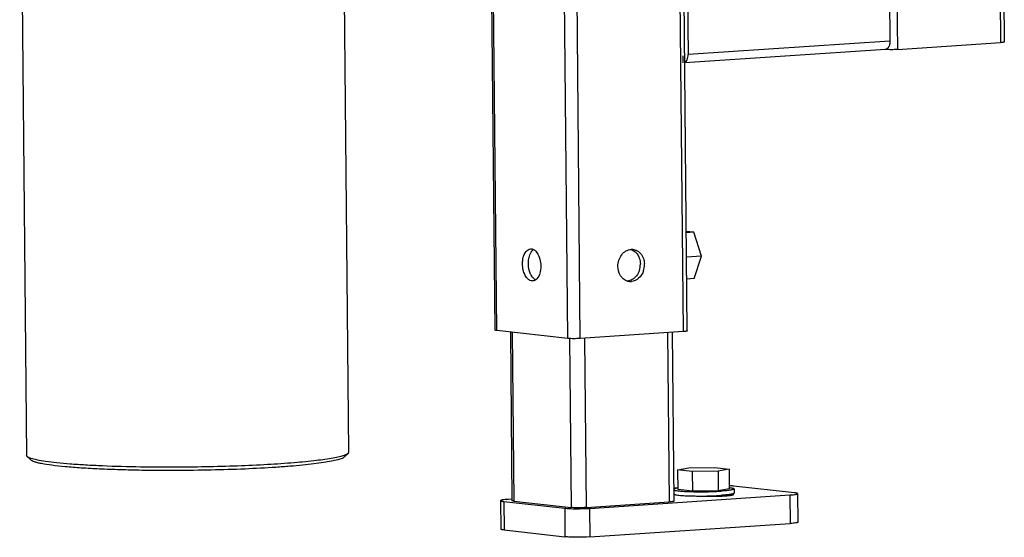
# Model space of a CAD drawing. Units: millimetres. Extents: x -3032 to 210, y 0 to 1442.
# Drawn here: x -201 to -182, y 163 to 173 of the extents above; entities that cross this region are included whole.
import ezdxf

# ---------------------------------------------------------------- set-up
doc = ezdxf.new("R2010")
doc.units = ezdxf.units.MM
doc.layers.add('02___PRT_ALL_AXES', color=7, linetype='Continuous')

msp = doc.modelspace()

# ---------------------------------------------------------------- linework, layer by layer
at = {"color": 7, "linetype": 'Continuous'}
for p, q in [((-182.814, 245.012), (-182.117, 172.816)), ((-182.889, 244.999), (-182.192, 172.804)), ((-184.751, 228.768), (-184.209, 172.669)), ((-188.394, 167.153), (-188.57, 185.29)), ((-188.319, 167.166), (-188.494, 185.29)), ((-201.378, 178.615), (-201.244, 164.734)), ((-190.411, 167.018), (-190.524, 178.709)), ((-190.655, 167.02), (-190.762, 178.108)), ((-192.076, 167.182), (-192.167, 176.537)), ((-192.045, 167.174), (-192.136, 176.556)), ((-195.046, 175.344), (-194.945, 164.795)), ((-184.379, 175.275), (-184.355, 172.833)), ((-188.326, 175.01), (-188.303, 172.569)), ((-184.355, 172.833), (-188.303, 172.569)), ((-184.209, 172.669), (-182.192, 172.804)), ((-184.443, 172.67), (-188.369, 172.407)), ((-188.4, 172.406), (-188.402, 172.545)), ((-188.193, 169.097), (-188.338, 169.113)), ((-188.193, 169.097), (-188.337, 169.087)), ((-188.04, 168.627), (-188.193, 169.097)), ((-188.04, 168.627), (-188.333, 168.607)), ((-188.184, 168.19), (-188.04, 168.627)), ((-188.184, 168.19), (-188.329, 168.18)), ((-190.655, 167.02), (-192.045, 167.174)), ((-191.78, 167.145), (-191.748, 163.849)), ((-188.394, 167.153), (-190.411, 167.018)), ((-188.615, 167.139), (-188.583, 163.838)), ((-201.163, 164.644), (-201.233, 164.713)), ((-195.024, 164.703), (-194.955, 164.773)), ((-194.952, 164.777), (-194.955, 164.773)), ((-194.945, 164.795), (-194.952, 164.777)), ((-188.29, 164.488), (-187.786, 164.496)), ((-187.786, 164.496), (-187.499, 164.464)), ((-188.507, 164.448), (-188.29, 164.488)), ((-188.22, 164.416), (-188.507, 164.448)), ((-188.507, 164.448), (-188.503, 164.064)), ((-187.716, 164.424), (-188.22, 164.416)), ((-188.22, 164.416), (-188.216, 164.032)), ((-187.499, 164.464), (-187.716, 164.424)), ((-187.716, 164.424), (-187.713, 164.04)), ((-187.499, 164.464), (-187.496, 164.08)), ((-186.221, 164.001), (-187.413, 164.134)), ((-190.229, 163.698), (-186.311, 163.96)), ((-188.503, 164.096), (-188.585, 164.091)), ((-188.216, 164.032), (-188.503, 164.064)), ((-187.713, 164.04), (-188.216, 164.032)), ((-187.496, 164.08), (-187.713, 164.04)), ((-187.483, 163.969), (-187.483, 163.952)), ((-186.311, 163.96), (-186.305, 163.402)), ((-186.159, 163.985), (-186.154, 163.427)), ((-191.97, 163.849), (-191.965, 163.291)), ((-191.908, 163.833), (-190.716, 163.701)), ((-191.908, 163.833), (-191.903, 163.275)), ((-191.748, 163.879), (-191.819, 163.874)), ((-191.711, 163.84), (-190.591, 163.715)), ((-190.299, 163.714), (-188.673, 163.822)), ((-190.716, 163.701), (-190.711, 163.142)), ((-190.229, 163.698), (-190.224, 163.14)), ((-190.224, 163.14), (-186.305, 163.402)), ((-191.903, 163.275), (-190.711, 163.142))]:
    msp.add_line(p, q, dxfattribs=at)
for points in [[(-184.355, 172.833), (-184.355, 172.811), (-184.357, 172.789), (-184.362, 172.767)], [(-184.415, 172.679), (-184.423, 172.674), (-184.433, 172.67), (-184.442, 172.67)]]:
    msp.add_open_spline(points, degree=3, dxfattribs=at)
for points, knots in [([(-182.117, 172.816), (-182.117, 172.814), (-182.126, 172.811), (-182.139, 172.809), (-182.163, 172.806), (-182.182, 172.804), (-182.192, 172.804)], [0, 0, 0, 0, 0.079713, 0.277852, 0.591005, 1, 1, 1, 1]), ([(-184.272, 172.666), (-184.289, 172.665), (-184.349, 172.665), (-184.41, 172.665), (-184.453, 172.67)], [0, 0, 0, 0, 0.283572, 1, 1, 1, 1]), ([(-184.362, 172.767), (-184.364, 172.758), (-184.374, 172.725), (-184.394, 172.692), (-184.415, 172.679)], [0, 0, 0, 0, 0.29226, 1, 1, 1, 1]), ([(-184.209, 172.669), (-184.214, 172.668), (-184.235, 172.667), (-184.256, 172.666), (-184.272, 172.666)], [0, 0, 0, 0, 0.232199, 1, 1, 1, 1]), ([(-188.369, 172.411), (-188.346, 172.422), (-188.31, 172.476), (-188.302, 172.535), (-188.303, 172.569)], [0, 0, 0, 0, 0.426844, 1, 1, 1, 1]), ([(-192.045, 167.174), (-192.053, 167.175), (-192.061, 167.177), (-192.076, 167.179), (-192.076, 167.182)], [0, 0, 0, 0, 0.720852, 1, 1, 1, 1]), ([(-190.411, 167.018), (-190.455, 167.016), (-190.536, 167.014), (-190.618, 167.016), (-190.655, 167.02)], [0, 0, 0, 0, 0.537929, 1, 1, 1, 1]), ([(-188.319, 167.166), (-188.319, 167.164), (-188.328, 167.161), (-188.341, 167.159), (-188.366, 167.156), (-188.384, 167.154), (-188.394, 167.153)], [0, 0, 0, 0, 0.079698, 0.27784, 0.590993, 1, 1, 1, 1]), ([(-201.233, 164.713), (-201.235, 164.714), (-201.24, 164.72), (-201.244, 164.729), (-201.244, 164.734)], [0, 0, 0, 0, 0.293241, 1, 1, 1, 1]), ([(-201.161, 164.675), (-201.176, 164.681), (-201.201, 164.691), (-201.225, 164.705), (-201.233, 164.713)], [0, 0, 0, 0, 0.589329, 1, 1, 1, 1]), ([(-195.031, 164.733), (-195.061, 164.723), (-195.131, 164.703), (-195.311, 164.666), (-195.607, 164.625), (-196.036, 164.584), (-196.55, 164.549), (-197.128, 164.523), (-197.956, 164.5), (-198.589, 164.499), (-199.012, 164.505)], [0, 0, 0, 0, 0.023602, 0.054666, 0.138187, 0.247508, 0.378253, 0.52509, 0.681995, 1, 1, 1, 1]), ([(-195.024, 164.703), (-195.03, 164.698), (-195.045, 164.687), (-195.089, 164.666), (-195.168, 164.642), (-195.289, 164.615), (-195.445, 164.589), (-195.634, 164.564), (-195.853, 164.54), (-196.1, 164.518), (-196.475, 164.491), (-196.989, 164.464), (-197.64, 164.444), (-198.314, 164.435), (-198.767, 164.438), (-198.991, 164.441)], [0, 0, 0, 0, 0.00596, 0.01394, 0.036377, 0.067571, 0.107315, 0.155188, 0.210638, 0.273007, 0.34154, 0.49368, 0.65962, 0.831199, 1, 1, 1, 1]), ([(-194.955, 164.773), (-194.964, 164.765), (-194.988, 164.75), (-195.015, 164.739), (-195.031, 164.733)], [0, 0, 0, 0, 0.408249, 1, 1, 1, 1]), ([(-198.991, 164.441), (-199.133, 164.444), (-199.408, 164.45), (-199.803, 164.464), (-200.16, 164.484), (-200.472, 164.508), (-200.731, 164.536), (-200.911, 164.563), (-201.024, 164.587), (-201.086, 164.605), (-201.131, 164.622), (-201.155, 164.636), (-201.163, 164.644)], [0, 0, 0, 0, 0.194885, 0.376534, 0.540901, 0.684464, 0.804128, 0.897428, 0.933636, 0.962727, 0.984729, 1, 1, 1, 1]), ([(-199.012, 164.505), (-199.261, 164.509), (-199.621, 164.519), (-200.081, 164.542), (-200.38, 164.562), (-200.639, 164.585), (-200.855, 164.611), (-201.025, 164.639), (-201.121, 164.662), (-201.161, 164.675)], [0, 0, 0, 0, 0.345868, 0.500678, 0.639902, 0.761202, 0.862607, 0.942553, 1, 1, 1, 1]), ([(-187.413, 164.134), (-187.419, 164.134), (-187.446, 164.137), (-187.474, 164.139), (-187.495, 164.14)], [0, 0, 0, 0, 0.216777, 1, 1, 1, 1]), ([(-188.033, 163.939), (-187.973, 163.935), (-187.848, 163.933), (-187.724, 163.935), (-187.659, 163.938)], [0, 0, 0, 0, 0.481906, 1, 1, 1, 1]), ([(-187.659, 163.938), (-187.626, 163.939), (-187.579, 163.942), (-187.52, 163.947), (-187.484, 163.951), (-187.455, 163.955), (-187.434, 163.96), (-187.422, 163.963), (-187.415, 163.968), (-187.415, 163.97)], [0, 0, 0, 0, 0.400479, 0.570754, 0.71594, 0.832913, 0.91939, 0.974174, 1, 1, 1, 1]), ([(-187.415, 163.97), (-187.415, 163.972), (-187.421, 163.976), (-187.427, 163.978), (-187.431, 163.979)], [0, 0, 0, 0, 0.325018, 1, 1, 1, 1]), ([(-186.311, 163.96), (-186.29, 163.961), (-186.252, 163.964), (-186.209, 163.97), (-186.184, 163.974), (-186.171, 163.978), (-186.163, 163.981), (-186.159, 163.984), (-186.159, 163.985)], [0, 0, 0, 0, 0.408675, 0.720316, 0.834112, 0.9181, 0.972057, 1, 1, 1, 1]), ([(-186.159, 163.985), (-186.159, 163.987), (-186.166, 163.992), (-186.177, 163.995), (-186.197, 163.999), (-186.212, 164), (-186.221, 164.001)], [0, 0, 0, 0, 0.09074, 0.283794, 0.58868, 1, 1, 1, 1]), ([(-191.819, 163.874), (-191.84, 163.873), (-191.877, 163.87), (-191.92, 163.865), (-191.946, 163.86), (-191.959, 163.856), (-191.966, 163.854), (-191.97, 163.85), (-191.97, 163.849)], [0, 0, 0, 0, 0.408675, 0.720316, 0.834112, 0.9181, 0.972057, 1, 1, 1, 1]), ([(-191.97, 163.849), (-191.97, 163.847), (-191.964, 163.843), (-191.952, 163.84), (-191.932, 163.836), (-191.917, 163.834), (-191.908, 163.833)], [0, 0, 0, 0, 0.09074, 0.283794, 0.58868, 1, 1, 1, 1]), ([(-191.711, 163.84), (-191.716, 163.84), (-191.726, 163.841), (-191.737, 163.844), (-191.744, 163.846), (-191.748, 163.848), (-191.748, 163.849)], [0, 0, 0, 0, 0.411158, 0.716374, 0.909437, 1, 1, 1, 1]), ([(-188.583, 163.838), (-188.583, 163.837), (-188.585, 163.835), (-188.593, 163.832), (-188.61, 163.828), (-188.638, 163.825), (-188.661, 163.823), (-188.673, 163.822)], [0, 0, 0, 0, 0.028071, 0.082124, 0.279766, 0.591605, 1, 1, 1, 1]), ([(-190.716, 163.701), (-190.684, 163.697), (-190.609, 163.692), (-190.446, 163.689), (-190.317, 163.692), (-190.229, 163.698)], [0, 0, 0, 0, 0.201589, 0.46214, 1, 1, 1, 1]), ([(-190.299, 163.714), (-190.351, 163.71), (-190.429, 163.708), (-190.526, 163.71), (-190.571, 163.713), (-190.591, 163.715)], [0, 0, 0, 0, 0.537853, 0.798405, 1, 1, 1, 1]), ([(-186.154, 163.427), (-186.154, 163.426), (-186.158, 163.423), (-186.165, 163.42), (-186.178, 163.416), (-186.204, 163.412), (-186.247, 163.406), (-186.284, 163.403), (-186.305, 163.402)], [0, 0, 0, 0, 0.027943, 0.0819, 0.165888, 0.279684, 0.591325, 1, 1, 1, 1]), ([(-191.903, 163.275), (-191.912, 163.276), (-191.927, 163.278), (-191.947, 163.282), (-191.958, 163.285), (-191.965, 163.289), (-191.965, 163.291)], [0, 0, 0, 0, 0.41132, 0.716206, 0.90926, 1, 1, 1, 1]), ([(-190.224, 163.14), (-190.311, 163.134), (-190.441, 163.131), (-190.603, 163.134), (-190.678, 163.139), (-190.711, 163.142)], [0, 0, 0, 0, 0.53786, 0.798411, 1, 1, 1, 1])]:
    msp.add_open_spline(points, degree=3, knots=knots, dxfattribs=at)
at = {"layer": '02___PRT_ALL_AXES', "color": 7, "linetype": 'Continuous'}
for p, q in [((-191.743, 167.141), (-191.711, 163.84)), ((-190.623, 167.018), (-190.591, 163.715)), ((-190.331, 167.019), (-190.299, 163.714)), ((-188.705, 167.133), (-188.673, 163.822)), ((-188.119, 163.939), (-188.117, 163.939)), ((-187.736, 163.947), (-187.736, 163.936)), ((-187.712, 164.032), (-187.707, 164.032)), ((-187.404, 164.078), (-187.404, 163.994))]:
    msp.add_line(p, q, dxfattribs=at)
for centre, radius, start, end in [((-189.405, 168.547), 0.213, 83.6935, 93.8171), ((-189.62, 168.469), 0.384, 342.0954, 0.5074), ((-189.541, 168.46), 0.384, 342.0954, 0.5074), ((-189.529, 168.46), 0.372, 0.5564, 4.0355), ((-189.427, 168.347), 0.215, 253.6323, 263.6669), ((-189.427, 168.345), 0.213, 263.6935, 273.8171), ((-188.067, 170.874), 6.936, 269.5842, 270.2873), ((-187.958, 168.47), 4.445, 273.2318, 273.8164)]:
    msp.add_arc(centre, radius, start, end, dxfattribs=at)
for points, knots in [([(-191.53, 168.596), (-191.519, 168.64), (-191.492, 168.718), (-191.418, 168.769), (-191.384, 168.772)], [0, 0, 0, 0, 0.575446, 1, 1, 1, 1]), ([(-191.414, 168.603), (-191.411, 168.62), (-191.394, 168.676), (-191.362, 168.731), (-191.329, 168.756)], [0, 0, 0, 0, 0.288133, 1, 1, 1, 1]), ([(-191.327, 168.759), (-191.318, 168.755), (-191.282, 168.731), (-191.255, 168.695), (-191.239, 168.665)], [0, 0, 0, 0, 0.221117, 1, 1, 1, 1]), ([(-189.675, 168.429), (-189.676, 168.508), (-189.639, 168.631), (-189.525, 168.735), (-189.454, 168.758), (-189.419, 168.76)], [0, 0, 0, 0, 0.526214, 0.771621, 1, 1, 1, 1]), ([(-189.424, 168.761), (-189.393, 168.752), (-189.353, 168.729), (-189.322, 168.698), (-189.314, 168.689)], [0, 0, 0, 0, 0.741029, 1, 1, 1, 1]), ([(-189.32, 168.743), (-189.287, 168.729), (-189.227, 168.683), (-189.19, 168.618), (-189.178, 168.582)], [0, 0, 0, 0, 0.48115, 1, 1, 1, 1]), ([(-191.542, 168.477), (-191.542, 168.507), (-191.539, 168.547), (-191.532, 168.586), (-191.53, 168.596)], [0, 0, 0, 0, 0.75745, 1, 1, 1, 1]), ([(-191.427, 168.485), (-191.427, 168.515), (-191.424, 168.555), (-191.417, 168.594), (-191.414, 168.603)], [0, 0, 0, 0, 0.75745, 1, 1, 1, 1]), ([(-191.239, 168.665), (-191.235, 168.658), (-191.22, 168.627), (-191.208, 168.595), (-191.202, 168.569)], [0, 0, 0, 0, 0.2381, 1, 1, 1, 1]), ([(-189.314, 168.689), (-189.296, 168.668), (-189.275, 168.636), (-189.26, 168.6), (-189.257, 168.591)], [0, 0, 0, 0, 0.742374, 1, 1, 1, 1]), ([(-191.342, 168.143), (-191.362, 168.142), (-191.405, 168.152), (-191.458, 168.199), (-191.501, 168.269), (-191.52, 168.325), (-191.527, 168.356)], [0, 0, 0, 0, 0.192574, 0.418795, 0.690286, 1, 1, 1, 1]), ([(-191.372, 168.257), (-191.376, 168.264), (-191.392, 168.295), (-191.403, 168.328), (-191.409, 168.353)], [0, 0, 0, 0, 0.2381, 1, 1, 1, 1]), ([(-191.185, 168.437), (-191.184, 168.407), (-191.187, 168.367), (-191.195, 168.328), (-191.197, 168.319)], [0, 0, 0, 0, 0.75745, 1, 1, 1, 1]), ([(-189.597, 168.212), (-189.61, 168.226), (-189.655, 168.289), (-189.675, 168.37), (-189.675, 168.429)], [0, 0, 0, 0, 0.239735, 1, 1, 1, 1]), ([(-191.284, 168.163), (-191.293, 168.167), (-191.329, 168.191), (-191.356, 168.227), (-191.372, 168.257)], [0, 0, 0, 0, 0.221117, 1, 1, 1, 1]), ([(-191.283, 168.166), (-191.287, 168.163), (-191.305, 168.151), (-191.327, 168.144), (-191.342, 168.143)], [0, 0, 0, 0, 0.263937, 1, 1, 1, 1]), ([(-191.197, 168.319), (-191.201, 168.302), (-191.217, 168.246), (-191.249, 168.191), (-191.283, 168.166)], [0, 0, 0, 0, 0.288133, 1, 1, 1, 1]), ([(-189.488, 168.141), (-189.519, 168.15), (-189.559, 168.172), (-189.59, 168.203), (-189.597, 168.212)], [0, 0, 0, 0, 0.741029, 1, 1, 1, 1]), ([(-189.31, 168.245), (-189.333, 168.216), (-189.387, 168.166), (-189.458, 168.143), (-189.493, 168.141)], [0, 0, 0, 0, 0.51797, 1, 1, 1, 1]), ([(-189.175, 168.342), (-189.193, 168.287), (-189.253, 168.187), (-189.361, 168.136), (-189.413, 168.132)], [0, 0, 0, 0, 0.527424, 1, 1, 1, 1]), ([(-188.504, 164.094), (-188.513, 164.092), (-188.53, 164.09), (-188.553, 164.085), (-188.571, 164.081), (-188.581, 164.077), (-188.585, 164.075)], [0, 0, 0, 0, 0.337787, 0.618126, 0.839082, 1, 1, 1, 1]), ([(-188.585, 164.058), (-188.583, 164.057), (-188.578, 164.055), (-188.564, 164.051), (-188.542, 164.046), (-188.51, 164.042), (-188.471, 164.037), (-188.425, 164.033), (-188.373, 164.03), (-188.316, 164.027), (-188.232, 164.024), (-188.12, 164.022), (-187.982, 164.022), (-187.846, 164.025), (-187.756, 164.029), (-187.712, 164.032)], [0, 0, 0, 0, 0.008791, 0.019762, 0.048264, 0.085316, 0.130483, 0.183174, 0.242677, 0.308172, 0.378753, 0.531178, 0.691475, 0.850707, 1, 1, 1, 1]), ([(-188.584, 163.974), (-188.581, 163.973), (-188.574, 163.97), (-188.562, 163.967), (-188.546, 163.964), (-188.519, 163.959), (-188.479, 163.954), (-188.422, 163.949), (-188.357, 163.945), (-188.283, 163.942), (-188.203, 163.94), (-188.148, 163.939), (-188.119, 163.939)], [0, 0, 0, 0, 0.021295, 0.049036, 0.083221, 0.123741, 0.223022, 0.344907, 0.48681, 0.645657, 0.81798, 1, 1, 1, 1]), ([(-188.032, 163.939), (-187.967, 163.939), (-187.843, 163.941), (-187.72, 163.947), (-187.661, 163.951)], [0, 0, 0, 0, 0.523116, 1, 1, 1, 1]), ([(-187.404, 164.078), (-187.404, 164.075), (-187.407, 164.073), (-187.411, 164.07), (-187.415, 164.068), (-187.422, 164.066), (-187.432, 164.063), (-187.444, 164.06), (-187.457, 164.057), (-187.48, 164.053), (-187.512, 164.048), (-187.575, 164.041), (-187.626, 164.037), (-187.662, 164.035)], [0, 0, 0, 0, 0.027971, 0.038788, 0.051379, 0.082082, 0.120311, 0.166087, 0.219336, 0.279923, 0.422337, 0.591461, 1, 1, 1, 1]), ([(-187.422, 163.982), (-187.427, 163.98), (-187.439, 163.977), (-187.459, 163.973), (-187.483, 163.969), (-187.523, 163.963), (-187.583, 163.957), (-187.633, 163.953), (-187.661, 163.951)], [0, 0, 0, 0, 0.066667, 0.151422, 0.253811, 0.373139, 0.658924, 1, 1, 1, 1]), ([(-187.496, 164.103), (-187.489, 164.103), (-187.476, 164.101), (-187.457, 164.098), (-187.442, 164.095), (-187.429, 164.092), (-187.418, 164.089), (-187.412, 164.086), (-187.408, 164.083), (-187.406, 164.082), (-187.405, 164.08), (-187.404, 164.079), (-187.404, 164.078)], [0, 0, 0, 0, 0.217443, 0.408877, 0.573526, 0.710845, 0.820619, 0.903231, 0.934885, 0.960722, 0.981789, 1, 1, 1, 1]), ([(-187.411, 163.986), (-187.412, 163.986), (-187.415, 163.984), (-187.419, 163.983), (-187.422, 163.982)], [0, 0, 0, 0, 0.215654, 1, 1, 1, 1]), ([(-187.404, 163.994), (-187.404, 163.994), (-187.404, 163.992), (-187.406, 163.99), (-187.408, 163.988), (-187.41, 163.987), (-187.411, 163.986)], [0, 0, 0, 0, 0.178213, 0.391684, 0.662076, 1, 1, 1, 1])]:
    msp.add_open_spline(points, degree=3, knots=knots, dxfattribs=at)
for points in [[(-191.384, 168.772), (-191.365, 168.773), (-191.344, 168.768), (-191.327, 168.759)], [(-189.382, 168.759), (-189.36, 168.757), (-189.339, 168.751), (-189.32, 168.743)], [(-191.202, 168.569), (-191.191, 168.526), (-191.185, 168.482), (-191.185, 168.437)], [(-189.257, 168.591), (-189.244, 168.553), (-189.237, 168.513), (-189.236, 168.472)], [(-189.178, 168.582), (-189.167, 168.552), (-189.16, 168.519), (-189.158, 168.486)], [(-191.527, 168.356), (-191.537, 168.395), (-191.542, 168.436), (-191.542, 168.477)], [(-191.409, 168.353), (-191.421, 168.396), (-191.426, 168.44), (-191.427, 168.485)], [(-189.255, 168.351), (-189.267, 168.313), (-189.286, 168.277), (-189.31, 168.245)]]:
    msp.add_open_spline(points, degree=3, dxfattribs=at)

doc.saveas('drawing.dxf')
